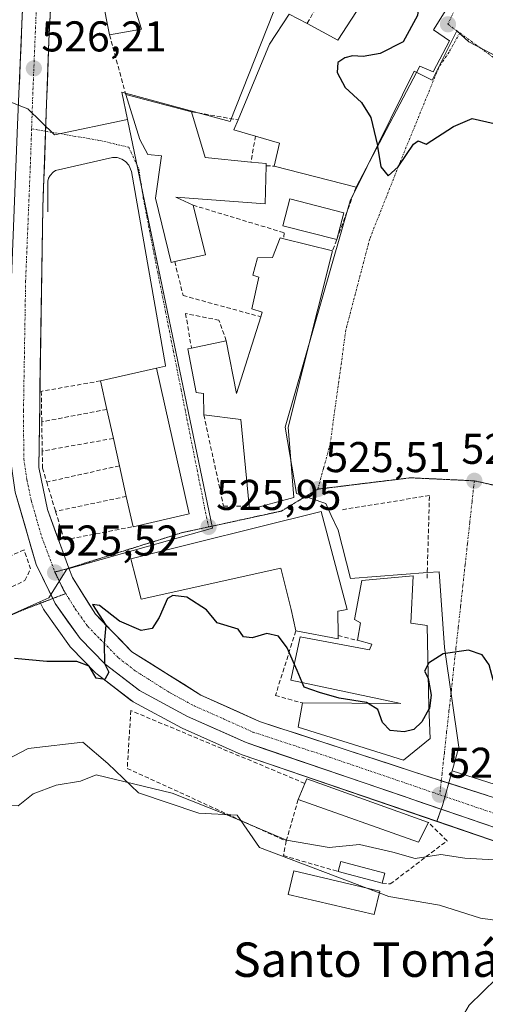
# Model space of a CAD drawing. Units: metres. Extents: x 624379 to 627830, y 4736494 to 4738869.
# Drawn here: x 625910 to 626018, y 4737159 to 4737388 of the extents above; entities that cross this region are included whole.
import ezdxf
from ezdxf.enums import TextEntityAlignment as Align

# ---------------------------------------------------------------- set-up
doc = ezdxf.new("R2010")
doc.units = ezdxf.units.M
doc.header["$MEASUREMENT"] = 0
for name, pattern in [('TRAZO_Y_PUNTO', [1, 0.5, -0.25, 0, -0.25]), ('TRAZOS2', [0.375, 0.25, -0.125]), ('TRAZOSX2', [1.5, 1, -0.5])]:
    doc.linetypes.add(name, pattern=pattern)
for name, color, linetype, lineweight in [('Carretera de calzada única', 19, 'Continuous', 13), ('Carretera de calzada única Cxs', 19, 'Continuous', 13), ('Carretera de calzada única eje', 19, 'TRAZO_Y_PUNTO', 0), ('Carátula', 7, 'Continuous', 5), ('Cultivos herbáceos CxS', 92, 'Continuous', 0), ('Curva de nivel maestra', 36, 'Continuous', 30), ('Curva de nivel normal', 36, 'Continuous', 0), ('Edificación', 1, 'Continuous', 13), ('Edificación Cxs', 1, 'Continuous', 13), ('Elemento construido', 1, 'Continuous', 0), ('Muro lineal', 1, 'TRAZOSX2', 13), ('Núcleo urbano CxS', 19, 'Continuous', 0), ('Obra de contención lineal', 1, 'TRAZOSX2', 13), ('Pastizal CxS', 92, 'Continuous', 0), ('Punto de cota en terreno', 7, 'Continuous', 0), ('Rótulo de punto de cota en terreno', 19, 'Continuous', 0), ('Seto lineal', 92, 'TRAZOSX2', 0), ('Texto cartográfico', 19, 'Continuous', 0), ('Vegetación y arbolados urbanos CxS', 144, 'Continuous', 0), ('Vía pecuaria eje', 92, 'TRAZOS2', 0), ('Vía urbana eje', 5, 'TRAZO_Y_PUNTO', 0)]:
    doc.layers.add(name, color=color, linetype=linetype, lineweight=lineweight)
doc.styles.add('Arial', font='txt', dxfattribs={"height": 0.2})

# ---------------------------------------------------------------- blocks, each defined once
blk = doc.blocks.new('*U152')
at = {"layer": 'Cultivos herbáceos CxS', "color": 92, "linetype": 'Continuous', "lineweight": 0}
blk.add_polyline3d([(625652.4579, 4737086.7425, 524.3246), (625687.3101, 4737102.7273, 526.1615), (625791.8689, 4737157.9431, 527.7499), (625868.4427, 4737195.8983, 521.0916), (625911.6331, 4737218.4007, 520.6186), (625912.3481, 4737218.4877, 520.6051), (625924.3073, 4737219.9435, 520.7908), (625930.1311, 4737214.9845, 520.3475), (625937.2641, 4737208.1463, 518.9793), (625951.3429, 4737203.3641, 518.51), (625960.2471, 4737202.9193, 519.3632), (625965.4889, 4737195.4051, 518.0837), (625995.5319, 4737184.0471, 516.749), (626007.3259, 4737181.9691, 516.2036), (626016.9171, 4737178.9927, 515.838), (626024.1931, 4737178.0005, 515.3861)], dxfattribs=at)
blk = doc.blocks.new('*U163')
at = {"layer": 'Pastizal CxS', "color": 92, "linetype": 'Continuous', "lineweight": 0}
for points in [[(625895.0015, 4737243.9653, 525.3291), (625914.3699, 4737252.5727, 525.4726), (625915.2245, 4737250.8235, 525.4055), (625915.3221, 4737250.6401, 525.3979), (625915.4747, 4737250.4023, 525.388), (625921.2447, 4737242.2823, 524.9815), (625921.3919, 4737242.0917, 524.9534), (625921.5509, 4737241.9169, 524.9275), (625927.3909, 4737235.9769, 524.2422), (625927.6017, 4737235.7819, 524.1865), (625927.6973, 4737235.7051, 524.1641), (625935.6673, 4737229.5551, 523.4216), (625936.0001, 4737229.3321, 523.4071), (625936.0751, 4737229.2901, 523.4054), (625947.2651, 4737223.2501, 522.5573), (625947.4715, 4737223.1487, 522.5262), (625961.1715, 4737217.0587, 522.0264), (625961.3925, 4737216.9711, 522.0283), (626006.7159, 4737201.4979, 521.3414), (626041.0409, 4737189.7795, 517.6921)], [(626024.1931, 4737178.0005, 515.3861), (626016.9171, 4737178.9927, 515.838), (626007.3259, 4737181.9691, 516.2036), (625995.5319, 4737184.0471, 516.749), (625965.4889, 4737195.4051, 518.0837), (625960.2471, 4737202.9193, 519.3632), (625951.3429, 4737203.3641, 518.51), (625937.2641, 4737208.1463, 518.9793), (625930.1311, 4737214.9845, 520.3475), (625924.3073, 4737219.9435, 520.7908), (625912.3481, 4737218.4877, 520.6051), (625911.6331, 4737218.4007, 520.6186), (625868.4427, 4737195.8983, 521.0916), (625791.8689, 4737157.9431, 527.7499), (625687.3101, 4737102.7273, 526.1615), (625652.4579, 4737086.7425, 524.3246)]]:
    blk.add_polyline3d(points, dxfattribs=at)
blk = doc.blocks.new('*U169')
at = {"layer": 'Núcleo urbano CxS', "color": 19, "linetype": 'Continuous', "lineweight": 0}
blk.add_polyline3d([(626041.0409, 4737189.7795, 517.6921), (626006.7159, 4737201.4979, 521.3414), (626008.0391, 4737205.1621, 522.1977), (626010.3313, 4737213.2703, 522.6718), (626036.8763, 4737204.7567, 521.3332)], dxfattribs=at)
blk = doc.blocks.new('*U193')
at = {"layer": 'Curva de nivel normal', "color": 36, "linetype": 'Continuous', "lineweight": 0}
blk.add_polyline3d([(626022.67, 4737192.4, 520), (626013.26, 4737192.9, 520), (626007.66, 4737193.81, 520), (626001.72, 4737192.82, 520), (625996.52, 4737194.35, 520), (625988.71, 4737196.15, 520), (625981.67, 4737195.43, 520), (625971.73, 4737197.12, 520), (625958.21, 4737202.86, 520), (625945.1, 4737208.04, 520), (625927.44, 4737212.31, 520), (625923.76, 4737210.82, 520), (625918.1, 4737209.91, 520), (625912.77, 4737207.87, 520), (625909.27, 4737205.09, 520), (625905.53, 4737205.22, 520), (625900.15, 4737203.28, 520), (625889.26, 4737195.87, 520), (625883.59, 4737190.34, 520), (625878.03, 4737185.07, 520), (625868.81, 4737174.31, 520), (625860.23, 4737158.98, 520), (625856.44, 4737145.38, 520)], dxfattribs=at)
blk = doc.blocks.new('*U203')
at = {"layer": 'Curva de nivel normal', "color": 36, "linetype": 'Continuous', "lineweight": 0}
blk.add_polyline3d([(626020, 4737113.74, 515), (626012.82, 4737118.92, 515), (626004, 4737125.76, 515), (626000.19, 4737127.26, 515), (625995.57, 4737126.57, 515), (625990.68, 4737128.08, 515), (625985.17, 4737132.26, 515), (625980.14, 4737137.82, 515), (625976.65, 4737145.16, 515), (625971.79, 4737149.4, 515), (625971.17, 4737150.21, 515), (625977.88, 4737151.29, 515), (625988.34, 4737151.84, 515), (625995, 4737153.95, 515), (625998.52, 4737153.95, 515), (626004.66, 4737152.08, 515), (626010.19, 4737151.95, 515), (626012.18, 4737153.42, 515), (626012.64, 4737155.95, 515), (626014.28, 4737158.74, 515), (626020.6, 4737164.92, 515)], dxfattribs=at)
blk = doc.blocks.new('*U234')
at = {"layer": 'Curva de nivel maestra', "color": 36, "linetype": 'Continuous', "lineweight": 30}
blk.add_polyline3d([(625973.568, 4737238.003, 525), (625971.93, 4737241.83, 525), (625969.9, 4737244.56, 525), (625967.2, 4737245.18, 525), (625963.74, 4737244.18, 525), (625961.74, 4737244.44, 525), (625960.46, 4737246.21, 525), (625955.59, 4737247.68, 525), (625953.12, 4737250.7, 525), (625948.52, 4737253.64, 525), (625945.29, 4737253.98, 525), (625944.05, 4737253.31, 525), (625942.11, 4737248.88, 525), (625940.51, 4737246.37, 525), (625937.95, 4737245.84, 525), (625932.91, 4737248.04, 525), (625928.19, 4737251.67, 525), (625926.6, 4737251.91, 525), (625929.72, 4737247.15, 525), (625929.31, 4737242.85, 525), (625929.38, 4737238.22, 525), (625930.38, 4737236.18, 525), (625929.45, 4737234.5, 525), (625927.48, 4737234.78, 525), (625925.85, 4737237.6, 525), (625922.98, 4737238.64, 525), (625916, 4737238.68, 525), (625908.47, 4737239.39, 525)], dxfattribs=at)
blk = doc.blocks.new('5PATER')
at = {"layer": 'Carátula', "linetype": 'Continuous', "lineweight": 5}
h = blk.add_hatch(color=250, dxfattribs=at)
edge = h.paths.add_edge_path()
edge.add_ellipse((0, 0.01), major_axis=(-1.33, -1.34), ratio=0.999422, start_angle=0, end_angle=360)
blk = doc.blocks.new('*U242')
at = {"layer": 'Carretera de calzada única Cxs', "color": 19, "linetype": 'Continuous', "lineweight": 13}
for points in [[(625916.9, 4737392.04, 525.69), (625916.66, 4737387.52, 525.69), (625916.42, 4737383, 525.82), (625916.25, 4737378.16, 526.16), (625916.08, 4737373.32, 526.28), (625915.91, 4737368.47, 526.34), (625915.74, 4737363.63, 526.43), (625915.56, 4737358.79, 526.52), (625915.39, 4737353.95, 526.61), (625915.22, 4737349.1, 526.73), (625915.05, 4737344.26, 526.75), (625914.97, 4737339.61, 526.79), (625914.9, 4737334.95, 526.84), (625914.82, 4737330.3, 526.72), (625914.75, 4737325.64, 526.63), (625914.67, 4737320.99, 526.61), (625914.6, 4737316.33, 526.6), (625914.52, 4737311.68, 526.58), (625914.45, 4737307.02, 526.59), (625914.37, 4737302.37, 526.65), (625914.3, 4737297.71, 526.67), (625914.22, 4737293.06, 526.54), (625914.15, 4737288.4, 526.4), (625914.07, 4737283.75, 526.24), (625915.1, 4737278.87, 526.02), (625916.12, 4737273.98, 525.78), (625917.78, 4737269.44, 525.68), (625919.45, 4737264.9, 525.49), (625921.11, 4737260.36, 525.31), (625921.94, 4737258.21, 525.25), (625923.71, 4737255.36, 525.18), (625925.49, 4737252.5, 525.05), (625927.26, 4737249.65, 524.95), (625930.09, 4737246.74, 524.79), (625932.93, 4737243.84, 524.6), (625935.76, 4737240.93, 524.5), (625939.78, 4737238.41, 524.36), (625943.79, 4737235.89, 524.3), (625947.81, 4737233.36, 524.04), (625951.82, 4737230.84, 523.9), (625956.37, 4737228.81, 523.84), (625960.91, 4737226.77, 523.62), (625965.46, 4737224.74, 523.63), (625969.91, 4737223.28, 523.49), (625974.36, 4737221.83, 523.29), (625978.81, 4737220.37, 523.21), (625983.27, 4737218.92, 523.09), (625987.72, 4737217.46, 522.9), (625992.17, 4737216, 522.76), (625996.62, 4737214.55, 522.66), (626001.07, 4737213.09, 522.96), (626005.43, 4737211.69, 522.89), (626009.79, 4737210.29, 522.76), (626014.15, 4737208.89, 522.56), (626018.52, 4737207.5, 522.36)], [(626021.79, 4737199.52, 521.99), (626017.22, 4737201.08, 522.26), (626012.66, 4737202.64, 522.32), (626008.09, 4737204.2, 522.39), (626003.52, 4737205.76, 522.58), (625998.95, 4737207.32, 522.56), (625994.38, 4737208.88, 522.46), (625989.81, 4737210.44, 522.55), (625985.24, 4737212, 522.8), (625980.67, 4737213.56, 523.08), (625976.1, 4737215.12, 523.13), (625971.53, 4737216.68, 523.26), (625966.96, 4737218.24, 523.46), (625962.39, 4737219.8, 523.32), (625957.82, 4737221.83, 523.46), (625953.26, 4737223.86, 523.83), (625948.69, 4737225.89, 523.83), (625944.96, 4737227.9, 524.22), (625941.23, 4737229.92, 524.43), (625937.5, 4737231.93, 524.41), (625934.84, 4737233.98, 524.66), (625932.19, 4737236.03, 524.7), (625929.53, 4737238.08, 524.87), (625926.61, 4737241.05, 525.05), (625923.69, 4737244.02, 525.16), (625920.81, 4737248.08, 525.36), (625917.92, 4737252.14, 525.48), (625916.44, 4737255.17, 525.61), (625914.96, 4737258.2, 525.72), (625913.48, 4737261.23, 525.84), (625912.27, 4737265.43, 525.98), (625911.05, 4737269.62, 526.1), (625909.84, 4737273.82, 526.31), (625908.62, 4737278.01, 526.31)], [(625909.57, 4737372.88, 526.12), (625909.77, 4737377.6, 526.08), (625909.97, 4737382.32, 526.01), (625910.17, 4737387.04, 525.91), (625910.37, 4737391.76, 525.77)]]:
    blk.add_polyline3d(points, dxfattribs=at)

msp = doc.modelspace()

# ---------------------------------------------------------------- linework, layer by layer
at = {"layer": 'Carretera de calzada única', "color": 19, "linetype": 'Continuous', "lineweight": 13}
for points in [[(625699.53, 4737572.84), (625700.42, 4737571.57), (625712.28, 4737558.76), (625720.07, 4737552.54), (625724.44, 4737550.15), (625752.67, 4737539.41), (625840.6, 4737512.52), (625871.12, 4737500.39), (625884.35, 4737491.98), (625890.62, 4737485.97), (625896.5, 4737479.22), (625902.87, 4737469.21), (625907, 4737459.69), (625910.01, 4737448.32), (625911.76, 4737424.8), (625909.17, 4737363.44), (625907.01, 4737310.19), (625907.08, 4737298.84), (625907.16, 4737287.88), (625908.62, 4737278.01), (625913.48, 4737261.23), (625917.35, 4737253.31)], [(625915.68, 4737361.97), (625916.42, 4737383), (625918.57, 4737423.67), (625917.28, 4737438.61), (625913.33, 4737459.11), (625911.02, 4737465.52)], [(625921.11, 4737260.36), (625916.12, 4737273.98), (625914.07, 4737283.75), (625915.05, 4737344.26), (625915.68, 4737361.97)], [(626007.77, 4737210.94), (626001.07, 4737213.09), (625965.46, 4737224.74), (625951.82, 4737230.84), (625935.76, 4737240.93), (625927.26, 4737249.65), (625921.94, 4737258.21), (625921.11, 4737260.36)], [(625917.35, 4737253.31), (625917.92, 4737252.14), (625923.69, 4737244.02), (625929.53, 4737238.08), (625937.5, 4737231.93), (625948.69, 4737225.89), (625962.39, 4737219.8), (626062.92, 4737185.48), (626090.08, 4737175.68), (626117.71, 4737165.95), (626122.21, 4737164.37), (626126.58, 4737162.84)], [(626060.46, 4737192.65), (626035.96, 4737201.9), (626007.77, 4737210.94)]]:
    msp.add_lwpolyline(points, dxfattribs=at)
at = {"layer": 'Carretera de calzada única eje', "color": 19, "linetype": 'TRAZO_Y_PUNTO', "lineweight": 0}
for points in [[(625908.32, 4737463.66), (625910.17, 4737459.41), (625911.67, 4737453.72), (625913.64, 4737443.47), (625914.51, 4737431.71), (625915.16, 4737424.23), (625914.08, 4737403.9), (625912.8, 4737373.22), (625912.42, 4737362.53)], [(625912.42, 4737362.53), (625912.12, 4737353.84), (625911.03, 4737327.23), (625910.53, 4737296.97), (625910.6, 4737285.81), (625911.33, 4737280.88), (625912.37, 4737275.99), (625914.8, 4737267.59), (625917.83, 4737259.47)], [(625917.83, 4737259.47), (625919.92, 4737255.17), (625920.36, 4737254.46)], [(625920.36, 4737254.46), (625922.58, 4737250.89), (625925.48, 4737246.84), (625928.39, 4737243.85), (625932.64, 4737239.51), (625936.62, 4737236.43), (625944.66, 4737231.38), (625950.25, 4737228.35), (625957.1, 4737225.32), (625963.92, 4737222.26), (625981.73, 4737216.43), (626007.42, 4737207.67)], [(626007.42, 4737207.67), (626031.98, 4737199.27), (626049.44, 4737193.68), (626059.48, 4737189.9)]]:
    msp.add_lwpolyline(points, dxfattribs=at)
at = {"layer": 'Cultivos herbáceos CxS', "color": 92, "linetype": 'Continuous', "lineweight": 0}
msp.add_polyline3d([(626041.04, 4737189.78, 517.69), (626038.75, 4737181.64, 515.31), (626036.76, 4737179.98, 515.22), (626031.14, 4737178, 515.2), (626024.19, 4737178, 515.39), (626016.92, 4737178.99, 515.84), (626007.33, 4737181.97, 516.2), (625995.53, 4737184.05, 516.75), (625965.49, 4737195.41, 518.08), (625960.25, 4737202.92, 519.36), (625951.34, 4737203.36, 518.51), (625937.26, 4737208.15, 518.98), (625930.13, 4737214.98, 520.35), (625924.31, 4737219.94, 520.79), (625912.35, 4737218.49, 520.61), (625911.63, 4737218.4, 520.62), (625868.44, 4737195.9, 521.09), (625791.87, 4737157.94, 527.75), (625687.31, 4737102.73, 526.16), (625652.46, 4737086.74, 524.32), (625626.32, 4737073.67, 523.44), (625576.43, 4737045.39, 526.41), (625536.02, 4737027.51, 536.2), (625500, 4737018.37, 545.01)], dxfattribs=at)
at = {"layer": 'Curva de nivel maestra', "color": 36, "linetype": 'Continuous', "lineweight": 30}
for points in [[(625994.75, 4737400.23, 525), (626000.94, 4737400.3, 525), (626002.25, 4737399.81, 525), (626003.16, 4737397.04, 525), (626002.23, 4737388.86, 525), (625998.9, 4737382.78, 525), (625993.52, 4737380.08, 525), (625989.62, 4737379.34, 525), (625987.1, 4737379.49, 525), (625985.35, 4737379.04, 525), (625983.72, 4737377.95, 525), (625983.51, 4737375.67, 525), (625985.41, 4737372.18, 525), (625989.17, 4737368.67, 525), (625991.34, 4737365.13, 525), (625992.88, 4737358.66, 525), (625992.92, 4737358.43, 525)], [(625992.92, 4737358.43, 525), (625993.71, 4737353.68, 525), (625995.43, 4737351.61, 525), (625997.76, 4737353.72, 525), (626001.26, 4737358.94, 525), (626002.37, 4737359.76, 525), (626004.23, 4737358.97, 525), (626010.61, 4737363.05, 525), (626014.94, 4737364.97, 525), (626020.06, 4737363.8, 525)], [(626061.96, 4737230.13, 525), (626059.51, 4737229.88, 525), (626049.52, 4737229.28, 525), (626044.26, 4737228.87, 525), (626040.5, 4737229.18, 525), (626034.41, 4737229.44, 525), (626031.35, 4737229.96, 525), (626028.18, 4737230.26, 525), (626022.12, 4737231.82, 525), (626019.85, 4737234.43, 525), (626018.91, 4737237.88, 525), (626017.28, 4737240.24, 525), (626014.1, 4737241.3, 525), (626008.18, 4737240.43, 525), (626004.78, 4737238.26, 525), (626004.68, 4737238.07, 525)], [(625975.4, 4737233.78, 525), (625974.19, 4737236.55, 525), (625973.57, 4737238, 525)], [(626004.68, 4737238.07, 525), (626003.82, 4737236.4, 525), (626004.67, 4737234.76, 525), (626004.75, 4737234.31, 525)], [(625990.72, 4737228.93, 525), (625990.36, 4737229.15, 525), (625984, 4737230.16, 525), (625979.39, 4737231.42, 525), (625975.88, 4737232.68, 525), (625975.4, 4737233.78, 525)], [(626004.75, 4737234.31, 525), (626005.4, 4737230.81, 525), (626005.01, 4737227.81, 525), (626004.89, 4737227.6, 525)], [(626004.89, 4737227.6, 525), (626003.2, 4737224.6, 525), (626001.38, 4737222.87, 525), (625999.1, 4737222.28, 525), (625995.86, 4737222.61, 525), (625994.11, 4737224.5, 525), (625993.01, 4737227.5, 525), (625990.72, 4737228.93, 525)]]:
    msp.add_polyline3d(points, dxfattribs=at)
at = {"layer": 'Edificación', "color": 1, "linetype": 'Continuous', "lineweight": 13}
for points in [[(626005.98, 4737385.59, 524.7), (626009.71, 4737383.02, 524.63), (626005.89, 4737375.79, 524.65), (626002.76, 4737377.09, 524.62), (625987.92, 4737348.96, 525.24), (625968.83, 4737353.86, 526.34), (625970.14, 4737359.23, 526.32), (625964.53, 4737360.85, 526.83), (625959.51, 4737362.32, 527.12), (625960.48, 4737364.6, 527.05), (625967.8, 4737382.2, 526.26), (625972.34, 4737389.21, 526.2), (625976.51, 4737386.99, 525.9), (625983.67, 4737383.16, 525.24), (625997.38, 4737404.29, 524.65)], [(625938.03, 4737385.72, 526.5), (625930.57, 4737384.36, 526.3), (625927.23, 4737401.3, 525.96), (625933.53, 4737399.92, 526.27), (625937.55, 4737399.02, 526.26), (625936.35, 4737390.91, 526.25), (625938.03, 4737385.72, 526.5)], [(626010.91, 4737393.56, 524.61), (626005.98, 4737385.59, 524.7)], [(625967.02, 4737353.96, 526.51), (625966.74, 4737345.08, 526.23), (625946, 4737346.61, 527), (625949.99, 4737344.77, 527.03), (625952.92, 4737333.25, 526.76), (625945.73, 4737331.66, 526.73), (625944.9, 4737331.48, 526.71), (625941.23, 4737346.44, 526.72), (625942.64, 4737356.24, 526.71), (625939.46, 4737356.58, 526.59), (625937.57, 4737360.09, 526.5), (625934.31, 4737370.53, 526.44), (625949.62, 4737366.5, 526.83), (625952.82, 4737355.85, 527.06), (625963.46, 4737354.8, 526.88), (625967.03, 4737354.45, 526.53), (625967.02, 4737353.96, 526.51)], [(625985.05, 4737343.02, 525.36), (625983.44, 4737336.76, 525.49), (625970.89, 4737339.99, 526.15), (625972.51, 4737346.26, 525.92), (625985.05, 4737343.02, 525.36)], [(625982.42, 4737334.15, 525.56), (625972.1, 4737293.15, 525.78), (625973.48, 4737276.84, 525.59), (625963.12, 4737274.05, 525.78), (625963.03, 4737274.86, 525.84), (625961.14, 4737294.98, 526.34), (625952.5, 4737296.02, 526.39), (625952.41, 4737300.98, 526.46), (625950.73, 4737301.22, 526.47), (625948.75, 4737311.36, 526.57), (625949.62, 4737311.55, 526.61), (625957.69, 4737313.26, 526.39), (625960.14, 4737300.98, 526.15), (625965.76, 4737318.81, 526.02), (625966.1, 4737319.91, 526.14), (625963.64, 4737320.64, 526.25), (625965.3, 4737328.05, 526.45), (625963.87, 4737328.51, 526.47), (625964.98, 4737332.54, 526.09), (625968.5, 4737332.64, 525.97), (625970.23, 4737337.19, 526.11), (625971.09, 4737336.97, 526.13), (625982.42, 4737334.15, 525.56)], [(625949.1, 4737272.97, 525.96), (625936.04, 4737270.02, 525.92), (625934.46, 4737277.07, 526.48), (625932.87, 4737284.18, 526.46), (625931.44, 4737290.54, 526.58), (625929.92, 4737297.3, 526.62), (625928.42, 4737303.92, 526.65), (625941.48, 4737306.85, 526.65), (625949.1, 4737272.97, 525.96)], [(625979.82, 4737273.56, 525.46), (625985.85, 4737250.74, 525.46), (625983.71, 4737250.38, 525.47), (625983.76, 4737244.69, 525.25), (625983.78, 4737243.92, 525.23), (625973.89, 4737245.76, 525.2), (625972.82, 4737250.79, 525.41), (625970.42, 4737260.38, 525.7), (625937.92, 4737253.14, 525.5), (625936.67, 4737258.06, 525.75), (625935.54, 4737262.55, 525.79), (625979.82, 4737273.56, 525.46)], [(626004.51, 4737247.07, 525.41), (626004.87, 4737228.16, 524.78), (626005.15, 4737220.76, 523.49), (625998.94, 4737215.69, 522.87), (625974.42, 4737223.39, 523.21), (625975.44, 4737229.02, 523.88), (625998.32, 4737228.88, 526.63), (625972.78, 4737234.34, 524.48), (625974.94, 4737244.38, 525.16), (625991.05, 4737241.37, 525.3), (625991.62, 4737242.66, 525.29), (625988.25, 4737243.59, 525.27), (625988.96, 4737247.66, 525.31), (625987.55, 4737248.44, 525.28), (625989.28, 4737257.51, 525.59), (626001.19, 4737258.58, 525.65), (626000.65, 4737247.6, 525.53), (626004.51, 4737247.07, 525.41)], [(626004.8, 4737201.22, 521.82), (626002.48, 4737196.63, 520.84), (625974.46, 4737206.54, 521.28), (625976.03, 4737210.33, 522.1), (625976.47, 4737211.41, 522.42), (626004.8, 4737201.22, 521.82)], [(625994.6, 4737189.46, 518.11), (625993.99, 4737187.14, 517.52), (625983.79, 4737189.82, 518.02), (625984.41, 4737192.14, 518.76), (625994.6, 4737189.46, 518.11)], [(625993.44, 4737185.29, 517.21), (625992.17, 4737179.85, 516.6), (625972.14, 4737184.51, 517.34), (625973.41, 4737189.96, 518.04), (625993.44, 4737185.29, 517.21)]]:
    msp.add_polyline3d(points, dxfattribs=at)
at = {"layer": 'Edificación Cxs', "color": 1, "linetype": 'Continuous', "lineweight": 13}
msp.add_polyline3d([(626010.91, 4737393.56, 524.61), (626005.98, 4737385.59, 524.7), (626005.98, 4737385.59, 524.7), (626009.71, 4737383.02, 524.63), (626005.89, 4737375.79, 524.65), (626002.76, 4737377.09, 524.62), (625987.92, 4737348.96, 525.24), (625968.83, 4737353.86, 526.34), (625970.14, 4737359.23, 526.32), (625964.53, 4737360.85, 526.83), (625959.51, 4737362.32, 527.12), (625960.48, 4737364.6, 527.05), (625967.8, 4737382.2, 526.26), (625972.34, 4737389.21, 526.2), (625976.51, 4737386.99, 525.9), (625983.67, 4737383.16, 525.24), (625997.38, 4737404.29, 524.65)], dxfattribs=at)
for points in [[(625938.03, 4737385.72, 526.5), (625930.57, 4737384.36, 526.3), (625927.23, 4737401.3, 525.96), (625933.53, 4737399.92, 526.27), (625937.55, 4737399.02, 526.26), (625936.35, 4737390.91, 526.25), (625938.03, 4737385.72, 526.5)], [(625967.02, 4737353.96, 526.51), (625966.74, 4737345.08, 526.23), (625946, 4737346.61, 527), (625949.99, 4737344.77, 527.03), (625952.92, 4737333.25, 526.76), (625945.73, 4737331.66, 526.73), (625944.9, 4737331.48, 526.71), (625941.23, 4737346.44, 526.72), (625942.64, 4737356.24, 526.71), (625939.46, 4737356.58, 526.59), (625937.57, 4737360.09, 526.5), (625934.31, 4737370.53, 526.44), (625949.62, 4737366.5, 526.83), (625952.82, 4737355.85, 527.06), (625963.46, 4737354.8, 526.88), (625967.03, 4737354.45, 526.53), (625967.02, 4737353.96, 526.51)], [(625985.05, 4737343.02, 525.36), (625983.44, 4737336.76, 525.49), (625970.89, 4737339.99, 526.15), (625972.51, 4737346.26, 525.92), (625985.05, 4737343.02, 525.36)], [(625982.42, 4737334.15, 525.56), (625972.1, 4737293.15, 525.78), (625973.48, 4737276.84, 525.59), (625963.12, 4737274.05, 525.78), (625963.03, 4737274.86, 525.84), (625961.14, 4737294.98, 526.34), (625952.5, 4737296.02, 526.39), (625952.41, 4737300.98, 526.46), (625950.73, 4737301.22, 526.47), (625948.75, 4737311.36, 526.57), (625949.62, 4737311.55, 526.61), (625957.69, 4737313.26, 526.39), (625960.14, 4737300.98, 526.15), (625965.76, 4737318.81, 526.02), (625966.1, 4737319.91, 526.14), (625963.64, 4737320.64, 526.25), (625965.3, 4737328.05, 526.45), (625963.87, 4737328.51, 526.47), (625964.98, 4737332.54, 526.09), (625968.5, 4737332.64, 525.97), (625970.23, 4737337.19, 526.11), (625971.09, 4737336.97, 526.13), (625982.42, 4737334.15, 525.56)], [(625949.1, 4737272.97, 525.96), (625936.04, 4737270.02, 525.92), (625934.46, 4737277.07, 526.48), (625932.87, 4737284.18, 526.46), (625931.44, 4737290.54, 526.58), (625929.92, 4737297.3, 526.62), (625928.42, 4737303.92, 526.65), (625941.48, 4737306.85, 526.65), (625949.1, 4737272.97, 525.96)], [(625979.82, 4737273.56, 525.46), (625985.85, 4737250.74, 525.46), (625983.71, 4737250.38, 525.47), (625983.76, 4737244.69, 525.25), (625983.78, 4737243.92, 525.23), (625973.89, 4737245.76, 525.2), (625972.82, 4737250.79, 525.41), (625970.42, 4737260.38, 525.7), (625937.92, 4737253.14, 525.5), (625936.67, 4737258.06, 525.75), (625935.54, 4737262.55, 525.79), (625979.82, 4737273.56, 525.46)], [(626004.51, 4737247.07, 525.41), (626004.87, 4737228.16, 524.78), (626005.15, 4737220.76, 523.49), (625998.94, 4737215.69, 522.87), (625974.42, 4737223.39, 523.21), (625975.44, 4737229.02, 523.88), (625998.32, 4737228.88, 526.63), (625972.78, 4737234.34, 524.48), (625974.94, 4737244.38, 525.16), (625991.05, 4737241.37, 525.3), (625991.62, 4737242.66, 525.29), (625988.25, 4737243.59, 525.27), (625988.96, 4737247.66, 525.31), (625987.55, 4737248.44, 525.28), (625989.28, 4737257.51, 525.59), (626001.19, 4737258.58, 525.65), (626000.65, 4737247.6, 525.53), (626004.51, 4737247.07, 525.41)], [(626004.8, 4737201.22, 521.82), (626002.48, 4737196.63, 520.84), (625974.46, 4737206.54, 521.28), (625976.03, 4737210.33, 522.1), (625976.47, 4737211.41, 522.42), (626004.8, 4737201.22, 521.82)], [(625994.6, 4737189.46, 518.11), (625993.99, 4737187.14, 517.52), (625983.79, 4737189.82, 518.02), (625984.41, 4737192.14, 518.76), (625994.6, 4737189.46, 518.11)], [(625993.44, 4737185.29, 517.21), (625992.17, 4737179.85, 516.6), (625972.14, 4737184.51, 517.34), (625973.41, 4737189.96, 518.04), (625993.44, 4737185.29, 517.21)]]:
    msp.add_polyline3d(points, close=True, dxfattribs=at)
at = {"layer": 'Elemento construido', "color": 1, "linetype": 'Continuous', "lineweight": 0}
msp.add_polyline3d([(625941.48, 4737306.85, 526.65), (625943.61, 4737307.31, 526.57), (625943.58, 4737307.49, 526.57), (625935.64, 4737352.59, 526.56), (625935.02, 4737354.1, 526.56), (625934.3, 4737354.92, 526.56), (625933.38, 4737355.51, 526.56), (625932.34, 4737355.84, 526.57), (625931.25, 4737355.88, 526.59), (625917.99, 4737352.85, 526.64), (625917.41, 4737352.46, 526.65), (625916.71, 4737351.68, 526.66), (625916.37, 4737351.06, 526.68), (625916.16, 4737350.39, 526.7), (625916.16, 4737343.26, 526.77)], dxfattribs=at)
at = {"layer": 'Muro lineal', "color": 1, "linetype": 'TRAZOSX2', "lineweight": 13}
for points in [[(625990.05, 4737400.64, 525.33), (625988.94, 4737399.14, 525.57), (625984.55, 4737400.94, 525.98), (625976.51, 4737386.99, 525.9)], [(625930.57, 4737384.36, 526.3), (625934.31, 4737370.53, 526.44)], [(625949.62, 4737366.5, 526.83), (625960.48, 4737364.6, 527.05)], [(625964.53, 4737360.85, 526.83), (625963.46, 4737354.8, 526.88)], [(625967.02, 4737353.96, 526.51), (625968.83, 4737353.86, 526.34)], [(625987.92, 4737348.96, 525.24), (625983.44, 4737336.76, 525.49), (625982.42, 4737334.15, 525.56)], [(625949.99, 4737344.77, 527.03), (625971.21, 4737338.36, 526.22), (625971.09, 4737336.97, 526.13)], [(625945.73, 4737331.66, 526.73), (625947.67, 4737323.77, 526.57), (625965.76, 4737318.81, 526.02)], [(625957.69, 4737313.26, 526.39), (625956.03, 4737318.04, 526.33), (625948.26, 4737319.56, 526.56), (625949.62, 4737311.55, 526.61)], [(625928.42, 4737303.92, 526.65), (625914.67, 4737301.49, 526.66), (625914.78, 4737294.39, 526.59)], [(625929.92, 4737297.3, 526.62), (625914.78, 4737294.39, 526.59)], [(625952.5, 4737296.02, 526.39), (625957.1, 4737274.75, 525.96), (625963.03, 4737274.86, 525.84)], [(625914.78, 4737294.39, 526.59), (625914.9, 4737287.6, 526.39)], [(625931.44, 4737290.54, 526.58), (625914.9, 4737287.6, 526.39)], [(625914.9, 4737287.6, 526.39), (625914.96, 4737283.63, 526.25), (625915.94, 4737280.4, 526.08)], [(625932.87, 4737284.18, 526.46), (625915.94, 4737280.4, 526.08)], [(625915.94, 4737280.4, 526.08), (625918, 4737273.57, 525.9)], [(625934.46, 4737277.07, 526.48), (625918, 4737273.57, 525.9)], [(626004.46, 4737258.05, 525.68), (626005.01, 4737277.26, 525.63), (625984.7, 4737273.96, 525.41)], [(625918, 4737273.57, 525.9), (625920, 4737266.93, 525.55), (625936.04, 4737270.02, 525.92)], [(625973.89, 4737245.76, 525.2), (625969.17, 4737230.76, 523.78), (625975.44, 4737229.02, 523.88)], [(625983.76, 4737244.69, 525.25), (625988.25, 4737243.59, 525.27)], [(625974.46, 4737206.54, 521.28), (625971.66, 4737196.9, 519.74)]]:
    msp.add_polyline3d(points, dxfattribs=at)
at = {"layer": 'Núcleo urbano CxS', "color": 19, "linetype": 'Continuous', "lineweight": 0}
for points in [[(626067.46, 4737445.07, 524.75), (626066.5, 4737444.93, 524.89), (626060.54, 4737444.13, 525.54), (626053.93, 4737423.27, 526.17), (626026.03, 4737434.19, 525.4), (626029.44, 4737442.3, 525.63), (625993.77, 4737456.7, 525.2), (625989.22, 4737449.36, 525.39), (625987.63, 4737446.81, 525.38), (625979.07, 4737426.65, 525.83), (625975.35, 4737414.39, 526.26), (625988.76, 4737408.37, 525.06), (625970.12, 4737393.28, 526.24), (625958.63, 4737364.24, 527.15), (625933.38, 4737371.06, 526.52), (625934.77, 4737364.67, 526.55)], [(626067.46, 4737445.07, 524.75), (626066.5, 4737444.93, 524.89), (626060.54, 4737444.13, 525.54), (626053.93, 4737423.27, 526.17), (626026.03, 4737434.19, 525.4), (626029.44, 4737442.3, 525.63), (625993.77, 4737456.7, 525.2), (625989.22, 4737449.36, 525.39), (625987.63, 4737446.81, 525.38), (625979.07, 4737426.65, 525.83), (625975.35, 4737414.39, 526.26), (625988.76, 4737408.37, 525.06), (625970.12, 4737393.28, 526.24), (625958.63, 4737364.24, 527.15), (625933.38, 4737371.06, 526.52), (625934.77, 4737364.67, 526.55)], [(625970.12, 4737393.28, 526.24), (625958.63, 4737364.24, 527.15), (625933.38, 4737371.06, 526.52), (625934.77, 4737364.67, 526.55), (625917.75, 4737361.12, 526.56), (625917.75, 4737361.12, 526.56), (625911.54, 4737367.19, 526.46), (625910.55, 4737367.58, 526.46), (625907.2, 4737368.89, 526.43), (625906.41, 4737369.2, 526.39), (625908.76, 4737424.75, 524.74)], [(626023.76, 4737377.74, 524.36), (626014.16, 4737382.76, 524.51), (626011.36, 4737385.36, 524.55), (626007.73, 4737378.02, 524.6), (626005.66, 4737373.84, 524.68), (626001.46, 4737375.93, 524.73), (625990.48, 4737353.76, 525.07), (625986.54, 4737345.8, 525.26), (625971.39, 4737293.16, 525.71), (625974.1, 4737277.7, 525.57), (625980.86, 4737275.38, 525.46), (625982.15, 4737272.63, 525.45), (625983.76, 4737269.2, 525.46), (625986.66, 4737257.99, 525.76), (626004.59, 4737259.33, 525.67), (626007.23, 4737259.53, 525.68), (626008.52, 4737241.96, 524.84), (626011.88, 4737218.77, 522.91), (626010.33, 4737213.27, 522.67), (626008.04, 4737205.16, 522.2), (626006.72, 4737201.5, 521.34), (626006.72, 4737201.5, 521.34), (625961.39, 4737216.97, 522.03), (625961.17, 4737217.06, 522.03), (625947.47, 4737223.15, 522.53), (625947.27, 4737223.25, 522.56), (625936.08, 4737229.29, 523.41), (625936, 4737229.33, 523.41), (625935.67, 4737229.56, 523.42), (625927.7, 4737235.71, 524.16), (625927.6, 4737235.78, 524.19), (625927.39, 4737235.98, 524.24), (625921.55, 4737241.92, 524.93), (625921.39, 4737242.09, 524.95), (625921.24, 4737242.28, 524.98), (625915.47, 4737250.4, 525.39), (625915.32, 4737250.64, 525.4), (625915.22, 4737250.82, 525.41), (625914.37, 4737252.57, 525.47), (625916.39, 4737253.47, 525.48), (625920.65, 4737260.17, 525.24), (625954.54, 4737269.7, 525.88), (625934.77, 4737364.67, 526.55), (625933.38, 4737371.06, 526.52), (625958.63, 4737364.24, 527.15), (625970.12, 4737393.28, 526.24)], [(626023.76, 4737377.74, 524.36), (626014.16, 4737382.76, 524.51), (626011.36, 4737385.36, 524.55), (626007.73, 4737378.02, 524.6), (626005.66, 4737373.84, 524.68), (626001.46, 4737375.93, 524.73), (625990.48, 4737353.76, 525.07), (625986.54, 4737345.8, 525.26), (625971.39, 4737293.16, 525.71), (625974.1, 4737277.7, 525.57), (625980.86, 4737275.38, 525.46), (625982.15, 4737272.63, 525.45), (625983.76, 4737269.2, 525.46), (625986.66, 4737257.99, 525.76), (626004.59, 4737259.33, 525.67), (626007.23, 4737259.53, 525.68), (626008.52, 4737241.96, 524.84), (626011.88, 4737218.77, 522.91), (626010.33, 4737213.27, 522.67)], [(625907.2, 4737368.89, 526.43), (625910.55, 4737367.58, 526.46), (625911.54, 4737367.19, 526.46), (625917.75, 4737361.12, 526.56), (625934.77, 4737364.67, 526.55), (625954.54, 4737269.7, 525.88), (625920.65, 4737260.17, 525.24), (625916.39, 4737253.47, 525.48), (625914.37, 4737252.57, 525.47), (625895, 4737243.97, 525.33)], [(625906.41, 4737369.2, 526.39), (625907.2, 4737368.89, 526.43), (625910.55, 4737367.58, 526.46), (625911.54, 4737367.19, 526.46), (625917.75, 4737361.12, 526.56), (625934.77, 4737364.67, 526.55)], [(625906.41, 4737369.2, 526.39), (625907.2, 4737368.89, 526.43), (625910.55, 4737367.58, 526.46), (625911.54, 4737367.19, 526.46), (625917.75, 4737361.12, 526.56), (625934.77, 4737364.67, 526.55)], [(625934.77, 4737364.67, 526.55), (625954.54, 4737269.7, 525.88), (625920.65, 4737260.17, 525.24), (625916.39, 4737253.47, 525.48), (625914.37, 4737252.57, 525.47)], [(625934.77, 4737364.67, 526.55), (625954.54, 4737269.7, 525.88), (625920.65, 4737260.17, 525.24), (625916.39, 4737253.47, 525.48), (625914.37, 4737252.57, 525.47)], [(625795.05, 4737204.26, 529.48), (625805.32, 4737202.81, 529.03), (625810.56, 4737197.13, 528.35), (625831.78, 4737208.63, 526.65), (625854.86, 4737226.75, 526.31), (625856.44, 4737227.99, 526.2), (625859.06, 4737228.55, 525.89), (625879.52, 4737232.94, 524.62), (625894.8, 4737243.88, 525.33), (625895, 4737243.97, 525.33), (625914.37, 4737252.57, 525.47)], [(625914.37, 4737252.57, 525.47), (625915.22, 4737250.82, 525.41), (625915.32, 4737250.64, 525.4), (625915.47, 4737250.4, 525.39), (625921.24, 4737242.28, 524.98), (625921.39, 4737242.09, 524.95), (625921.55, 4737241.92, 524.93), (625927.39, 4737235.98, 524.24), (625927.6, 4737235.78, 524.19), (625927.7, 4737235.71, 524.16), (625935.67, 4737229.56, 523.42), (625936, 4737229.33, 523.41), (625936.08, 4737229.29, 523.41), (625947.27, 4737223.25, 522.56), (625947.47, 4737223.15, 522.53), (625961.17, 4737217.06, 522.03), (625961.39, 4737216.97, 522.03), (626006.72, 4737201.5, 521.34)], [(626010.33, 4737213.27, 522.67), (626008.04, 4737205.16, 522.2), (626006.72, 4737201.5, 521.34)], [(626010.33, 4737213.27, 522.67), (626008.04, 4737205.16, 522.2), (626006.72, 4737201.5, 521.34)], [(626010.33, 4737213.27, 522.67), (626036.88, 4737204.76, 521.33), (626037, 4737204.71, 521.33), (626061.15, 4737195.6, 519.17)], [(626006.72, 4737201.5, 521.34), (626041.04, 4737189.78, 517.69)]]:
    msp.add_polyline3d(points, dxfattribs=at)
at = {"layer": 'Obra de contención lineal', "color": 1, "linetype": 'TRAZOSX2', "lineweight": 13}
msp.add_polyline3d([(625934.67, 4737213.81, 520.76), (625971.66, 4737196.9, 519.74), (625971.01, 4737193.52, 518.85), (625983.79, 4737189.82, 518.02)], dxfattribs=at)
at = {"layer": 'Pastizal CxS', "color": 92, "linetype": 'Continuous', "lineweight": 0}
for points in [[(625795.05, 4737204.26, 529.48), (625805.32, 4737202.81, 529.03), (625810.56, 4737197.13, 528.35), (625831.78, 4737208.63, 526.65), (625854.86, 4737226.75, 526.31), (625856.44, 4737227.99, 526.2), (625859.06, 4737228.55, 525.89), (625879.52, 4737232.94, 524.62), (625894.8, 4737243.88, 525.33), (625895, 4737243.97, 525.33), (625914.37, 4737252.57, 525.47)], [(625914.37, 4737252.57, 525.47), (625915.22, 4737250.82, 525.41), (625915.32, 4737250.64, 525.4), (625915.47, 4737250.4, 525.39), (625921.24, 4737242.28, 524.98), (625921.39, 4737242.09, 524.95), (625921.55, 4737241.92, 524.93), (625927.39, 4737235.98, 524.24), (625927.6, 4737235.78, 524.19), (625927.7, 4737235.71, 524.16), (625935.67, 4737229.56, 523.42), (625936, 4737229.33, 523.41), (625936.08, 4737229.29, 523.41), (625947.27, 4737223.25, 522.56), (625947.47, 4737223.15, 522.53), (625961.17, 4737217.06, 522.03), (625961.39, 4737216.97, 522.03), (626006.72, 4737201.5, 521.34)], [(626041.04, 4737189.78, 517.69), (626038.75, 4737181.64, 515.31), (626036.76, 4737179.98, 515.22), (626031.14, 4737178, 515.2), (626024.19, 4737178, 515.39), (626016.92, 4737178.99, 515.84), (626007.33, 4737181.97, 516.2), (625995.53, 4737184.05, 516.75), (625965.49, 4737195.41, 518.08), (625960.25, 4737202.92, 519.36), (625951.34, 4737203.36, 518.51), (625937.26, 4737208.15, 518.98), (625930.13, 4737214.98, 520.35), (625924.31, 4737219.94, 520.79), (625912.35, 4737218.49, 520.61), (625911.63, 4737218.4, 520.62), (625868.44, 4737195.9, 521.09), (625791.87, 4737157.94, 527.75), (625687.31, 4737102.73, 526.16), (625652.46, 4737086.74, 524.32), (625626.32, 4737073.67, 523.44), (625576.43, 4737045.39, 526.41), (625536.02, 4737027.51, 536.2), (625500, 4737018.37, 545.01)], [(626006.72, 4737201.5, 521.34), (626041.04, 4737189.78, 517.69)]]:
    msp.add_polyline3d(points, dxfattribs=at)
at = {"layer": 'Seto lineal', "color": 92, "linetype": 'TRAZOSX2', "lineweight": 0}
for points in [[(625902.48, 4737269.25, 526.68), (625906.14, 4737271.46, 526.61), (625904.89, 4737279.01, 526.56), (625880.48, 4737269.58, 527.14), (625880.87, 4737268.74, 527.16), (625890.28, 4737247.55, 526.1), (625910.87, 4737257.49, 525.95), (625912.13, 4737260.19, 525.93), (625910.66, 4737264.66, 526.13), (625905.87, 4737262.4, 526.63)], [(625976.03, 4737210.33, 522.1), (625935.51, 4737227.26, 523.34), (625934.67, 4737213.81, 520.76)], [(625993.99, 4737187.14, 517.52), (625995.89, 4737186.93, 517.63), (626009.1, 4737196.97, 520.96), (626004.8, 4737201.22, 521.82)]]:
    msp.add_polyline3d(points, dxfattribs=at)
at = {"layer": 'Vegetación y arbolados urbanos CxS', "color": 144, "linetype": 'Continuous', "lineweight": 0}
for points in [[(626036.88, 4737204.76, 521.33), (626010.33, 4737213.27, 522.67), (626011.88, 4737218.77, 522.91), (626008.52, 4737241.96, 524.84), (626007.23, 4737259.53, 525.68), (626004.59, 4737259.33, 525.67), (625986.66, 4737257.99, 525.76), (625983.76, 4737269.2, 525.46), (625982.15, 4737272.63, 525.45), (625980.86, 4737275.38, 525.46), (625974.1, 4737277.7, 525.57), (625971.39, 4737293.16, 525.71), (625986.54, 4737345.8, 525.26), (625990.48, 4737353.76, 525.07), (626001.46, 4737375.93, 524.73), (626005.66, 4737373.84, 524.68), (626007.73, 4737378.02, 524.6), (626011.36, 4737385.36, 524.55), (626014.16, 4737382.76, 524.51), (626023.76, 4737377.74, 524.36)], [(626023.76, 4737377.74, 524.36), (626014.16, 4737382.76, 524.51), (626011.36, 4737385.36, 524.55), (626007.73, 4737378.02, 524.6), (626005.66, 4737373.84, 524.68), (626001.46, 4737375.93, 524.73), (625990.48, 4737353.76, 525.07), (625986.54, 4737345.8, 525.26), (625971.39, 4737293.16, 525.71), (625974.1, 4737277.7, 525.57), (625980.86, 4737275.38, 525.46), (625982.15, 4737272.63, 525.45), (625983.76, 4737269.2, 525.46), (625986.66, 4737257.99, 525.76), (626004.59, 4737259.33, 525.67), (626007.23, 4737259.53, 525.68), (626008.52, 4737241.96, 524.84), (626011.88, 4737218.77, 522.91), (626010.33, 4737213.27, 522.67)], [(626010.33, 4737213.27, 522.67), (626036.88, 4737204.76, 521.33), (626037, 4737204.71, 521.33), (626061.15, 4737195.6, 519.17)]]:
    msp.add_polyline3d(points, dxfattribs=at)
at = {"layer": 'Vía pecuaria eje', "color": 92, "linetype": 'TRAZOS2', "lineweight": 0}
for points in [[(626015.46, 4737280.68), (626010.53, 4737280.92), (626005.58, 4737281.15), (626002.2, 4737281.31), (626000.64, 4737281.39), (625996.32, 4737280.85), (625992, 4737280.34), (625987.67, 4737279.81), (625983.35, 4737279.27), (625979.01, 4737278.75)], [(626015.46, 4737280.68), (626020.17, 4737279.63), (626024.89, 4737278.57), (626029.6, 4737277.51), (626034.32, 4737276.46), (626039.03, 4737275.41), (626043.73, 4737274.34), (626048.44, 4737273.3)], [(625979.01, 4737278.75), (625974.8, 4737276.21), (625972.02, 4737274.52), (625970.6, 4737273.66), (625965.92, 4737272.64), (625961.26, 4737271.63), (625956.6, 4737270.6), (625953.6, 4737269.96)], [(625953.6, 4737269.96), (625951.94, 4737269.59), (625947.26, 4737268.58), (625942.91, 4737267.21), (625941.7, 4737266.83), (625938.53, 4737265.84), (625934.17, 4737264.47), (625929.82, 4737263.09), (625925.44, 4737261.73), (625921.11, 4737260.36)], [(625921.11, 4737260.36), (625917.83, 4737259.47)], [(625917.83, 4737259.47), (625919.92, 4737255.17), (625920.36, 4737254.46)], [(625920.36, 4737254.46), (625917.35, 4737253.31)], [(625917.35, 4737253.31), (625914.16, 4737252.09), (625911.34, 4737251.02), (625907.65, 4737249.47), (625903.95, 4737247.93), (625900.26, 4737246.38), (625896.56, 4737244.84), (625892.87, 4737243.29), (625890.98, 4737242.58)]]:
    msp.add_lwpolyline(points, dxfattribs=at)
at = {"layer": 'Vía urbana eje', "color": 5, "linetype": 'TRAZO_Y_PUNTO', "lineweight": 0}
for points in [[(626005.52, 4737406.18), (626004.97, 4737402.13), (626008.64, 4737398.27), (626012.14, 4737393.13), (626009.32, 4737386.84), (626012.06, 4737384.83)], [(626012.06, 4737384.83), (626009.56, 4737380.39), (626007.27, 4737376.99), (626007.11, 4737376.65), (625998.26, 4737354.97), (625991.12, 4737336.98), (625985.56, 4737315.81), (625981.87, 4737289.05), (625981.67, 4737288.34), (625980.35, 4737283.55), (625979.01, 4737278.75)], [(626012.06, 4737384.83), (626016.78, 4737381.4), (626020.51, 4737378.68), (626024.25, 4737375.96), (626027.98, 4737373.24), (626031.71, 4737370.51), (626035.44, 4737367.79), (626038.38, 4737366.16)], [(625912.42, 4737362.53), (625915.68, 4737361.97)], [(625915.68, 4737361.97), (625928.19, 4737359.84), (625935.01, 4737358.25), (625937.39, 4737353.17), (625938.41, 4737346.41), (625939.23, 4737342.18), (625940.03, 4737337.97), (625940.85, 4737333.75), (625941.76, 4737329.18), (625942.67, 4737324.63), (625943.57, 4737320.08), (625944.48, 4737315.51), (625945.39, 4737310.97), (625947.21, 4737301.84), (625948.12, 4737297.3), (625952.67, 4737274.51), (625953.6, 4737269.96)], [(626015.46, 4737280.68), (626010.53, 4737280.92), (626005.58, 4737281.15), (626002.2, 4737281.31), (626000.64, 4737281.39), (625996.32, 4737280.85), (625992, 4737280.34), (625987.67, 4737279.81), (625983.35, 4737279.27), (625979.01, 4737278.75)], [(626015.46, 4737280.68), (626014.92, 4737275.81), (626014.39, 4737270.94), (626013.85, 4737266.08), (626013.32, 4737261.21), (626012.78, 4737256.34), (626012.25, 4737251.48), (626011.71, 4737246.6), (626011.17, 4737241.75), (626010.62, 4737236.88), (626010.1, 4737232.01), (626009.55, 4737227.15), (626009.01, 4737222.27), (626008.48, 4737217.41), (626007.94, 4737212.55), (626007.77, 4737210.94)], [(626015.46, 4737280.68), (626020.17, 4737279.63), (626024.89, 4737278.57), (626029.6, 4737277.51), (626034.32, 4737276.46), (626039.03, 4737275.41), (626043.73, 4737274.34), (626048.44, 4737273.3)], [(625979.01, 4737278.75), (625974.8, 4737276.21), (625972.02, 4737274.52), (625970.6, 4737273.66), (625965.92, 4737272.64), (625961.26, 4737271.63), (625956.6, 4737270.6), (625953.6, 4737269.96)], [(625953.6, 4737269.96), (625951.94, 4737269.59), (625947.26, 4737268.58), (625942.91, 4737267.21), (625941.7, 4737266.83), (625938.53, 4737265.84), (625934.17, 4737264.47), (625929.82, 4737263.09), (625925.44, 4737261.73), (625921.11, 4737260.36)], [(625921.11, 4737260.36), (625917.83, 4737259.47)], [(625920.36, 4737254.46), (625917.35, 4737253.31)], [(625917.35, 4737253.31), (625914.16, 4737252.09), (625911.34, 4737251.02), (625907.65, 4737249.47), (625903.95, 4737247.93), (625900.26, 4737246.38), (625896.56, 4737244.84), (625892.87, 4737243.29), (625890.98, 4737242.58)], [(626007.77, 4737210.94), (626007.42, 4737207.67)]]:
    msp.add_lwpolyline(points, dxfattribs=at)

# ---------------------------------------------------------------- block references
at = {"layer": 'Carretera de calzada única Cxs', "color": 19, "linetype": 'Continuous', "lineweight": 13}
msp.add_blockref('*U242', (0, 0), dxfattribs=at)
at = {"layer": 'Cultivos herbáceos CxS', "color": 92, "linetype": 'Continuous', "lineweight": 0}
msp.add_blockref('*U152', (0, 0), dxfattribs=at)
at = {"layer": 'Curva de nivel maestra', "color": 36, "linetype": 'Continuous', "lineweight": 30}
msp.add_blockref('*U234', (0, 0), dxfattribs=at)
at = {"layer": 'Curva de nivel normal', "color": 36, "linetype": 'Continuous', "lineweight": 0}
for name in ['*U203', '*U193']:
    msp.add_blockref(name, (0, 0), dxfattribs=at)
at = {"layer": 'Núcleo urbano CxS', "color": 19, "linetype": 'Continuous', "lineweight": 0}
msp.add_blockref('*U169', (0, 0), dxfattribs=at)
at = {"layer": 'Pastizal CxS', "color": 92, "linetype": 'Continuous', "lineweight": 0}
msp.add_blockref('*U163', (0, 0), dxfattribs=at)
at = {"layer": 'Punto de cota en terreno', "linetype": 'Continuous', "lineweight": 0}
for p in [(626009.32, 4737386.84, 524.7), (625912.94, 4737376.58, 526.21), (626015.47, 4737280.68, 525.56), (625979.02, 4737278.75, 525.51), (625953.6, 4737269.96, 525.95), (625917.89, 4737259.35, 525.52), (626007.42, 4737207.67, 522.79)]:
    msp.add_blockref('5PATER', p, dxfattribs=at)

# ---------------------------------------------------------------- texts
at = {"layer": 'Rótulo de punto de cota en terreno', "color": 19, "linetype": 'Continuous', "lineweight": 0, "style": 'Arial'}
for s, p in [('526,21', (625914.7, 4737378.34)), ('525,56', (626012.45, 4737282.44)), ('525,51', (625980.78, 4737280.51)), ('525,95', (625955.36, 4737271.72)), ('525,52', (625917.6, 4737261.11)), ('522,79', (626009.18, 4737209.43))]:
    msp.add_text(s, height=7, dxfattribs=at).set_placement(p, align=Align.BOTTOM_LEFT)
at = {"layer": 'Texto cartográfico', "color": 19, "linetype": 'Continuous', "lineweight": 0, "style": 'Arial'}
msp.add_text('Santo Tomás', height=8, dxfattribs=at).set_placement((625992.72, 4737169.33), align=Align.MIDDLE_CENTER)

doc.saveas('drawing.dxf')
